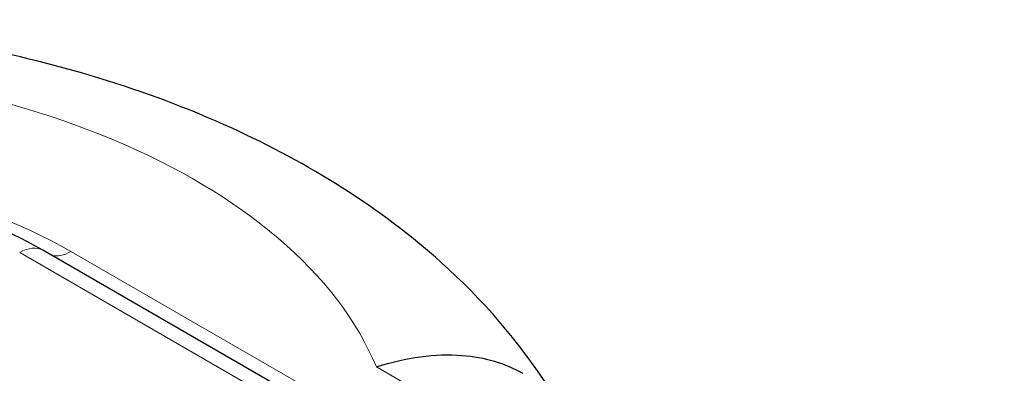
# Model space of a CAD drawing. Units: millimetres. Extents: x 0 to 8910, y 0 to 13365.
# Drawn here: x 1026 to 1451, y 1742 to 1894 of the extents above; entities that cross this region are included whole.
import ezdxf

# ---------------------------------------------------------------- set-up
doc = ezdxf.new("R2010")
doc.units = ezdxf.units.MM
doc.header["$LTSCALE"] = 15
doc.layers.add('Sichtbar (ISO)', color=7, linetype='Continuous', lineweight=25)
doc.layers.add('Tangential', color=7, linetype='Continuous', lineweight=9)

msp = doc.modelspace()

# ---------------------------------------------------------------- linework, layer by layer
at = {"layer": 'Sichtbar (ISO)'}
msp.add_line((1594.53, 1473.18), (1035.92, 1794.86), dxfattribs=at)
for points, knots in [([(1254.27, 1735.37), (1241.28, 1755.79), (1225.41, 1773.81), (1181.17, 1813.42), (1150.5, 1832.42), (1080.6, 1864.23), (1040.72, 1876.19), (958.19, 1891.14), (915.58, 1894.18), (831.21, 1891.47), (789.48, 1885.79), (709.59, 1865.59), (671.47, 1851), (602.81, 1812.19), (572.02, 1787.99), (527.2, 1732.4), (511.29, 1702.61), (499.8, 1654.64), (497.9, 1638.96), (497.9, 1623.26)], [2.707374, 2.707374, 2.707374, 2.707374, 2.9278, 2.9278, 3.25819, 3.25819, 3.622197, 3.622197, 3.982768, 3.982768, 4.340747, 4.340747, 4.703175, 4.703175, 5.063124, 5.063124, 5.360692, 5.360692, 5.497787, 5.497787, 5.497787, 5.497787]), ([(1035.92, 1794.86), (1019.33, 1804.42), (1000.37, 1812.12), (959.61, 1823.43), (937.84, 1827.05), (903.27, 1829.34), (890.74, 1829.48), (878.28, 1828.96)], [3.1415927, 3.1415927, 3.1415927, 3.1415927, 3.4777764, 3.4777764, 3.8127069, 3.8127069, 4.0002609, 4.0002609, 4.0002609, 4.0002609]), ([(1179.76, 1744.64), (1179.78, 1744.64), (1179.79, 1744.65), (1186.19, 1746.71), (1192.55, 1748.17), (1204.96, 1749.83), (1210.99, 1750.04), (1226.5, 1748.84), (1235.36, 1746.26), (1242.94, 1741.9)], [-32.053222, -32.053222, -32.053222, -32.053222, -32.048096, -32.048096, -29.852343, -29.852343, -27.665637, -27.665637, -23.976288, -23.976288, -23.976288, -23.976288])]:
    msp.add_open_spline(points, degree=3, knots=knots, dxfattribs=at)
at = {"layer": 'Tangential'}
for p, q in [((1025.94, 1793.88), (1584.55, 1472.2)), ((1606.63, 1472.65), (1048.02, 1794.34)), ((1179.76, 1744.64), (1520.33, 1548.52))]:
    msp.add_line(p, q, dxfattribs=at)
for centre, major_axis, ratio, start_param, end_param in [((892.9, 1705.01), (-295, 0), 0.575862, 3.377025, 7.618549), ((892.9, 1705.01), (-219.36, 0), 0.575862, 3.926991, 4.785897), ((1025.94, 1777.53), (9.98, 17.33), 0.578093, 0, 0.783464), ((1048.02, 1810.69), (-9.98, -17.33), 0.578093, 0.158759, 0.783464)]:
    msp.add_ellipse(centre, major_axis=major_axis, ratio=ratio, start_param=start_param, end_param=end_param, dxfattribs=at)

doc.saveas('drawing.dxf')
